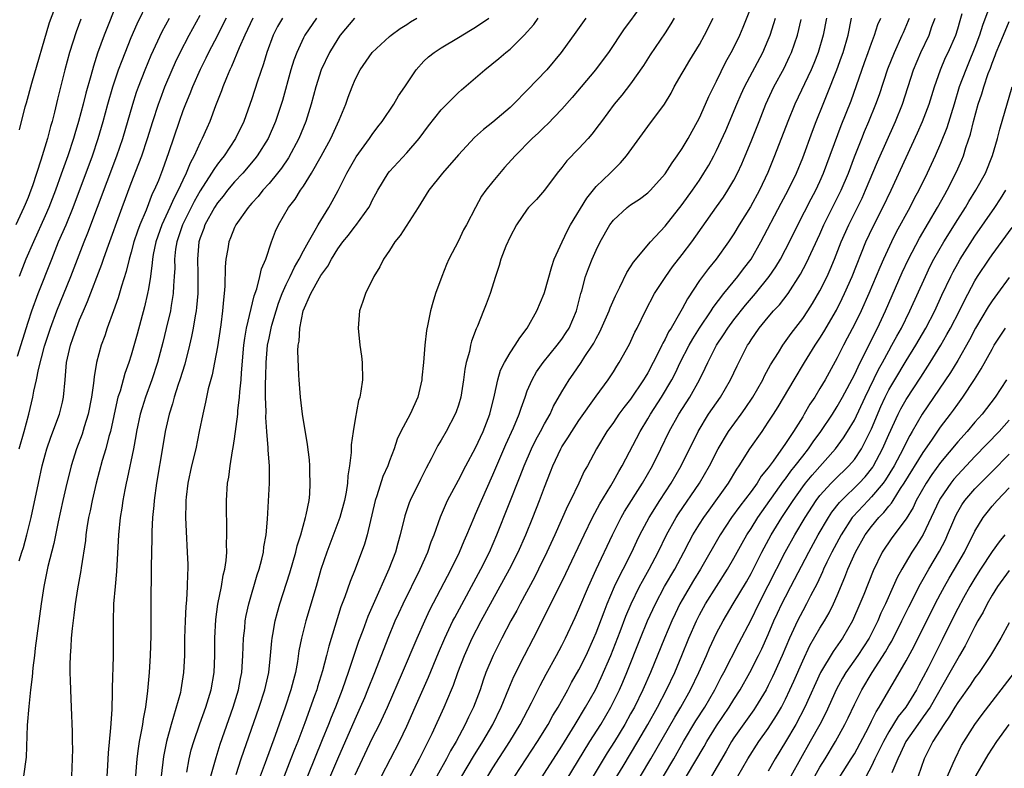
# Model space of a CAD drawing. Units: inches. Extents: x 2610000 to 2613000, y 1485000 to 1488000.
# Drawn here: x 2610564 to 2610678, y 1485608 to 1485695 of the extents above; entities that cross this region are included whole.
import ezdxf

# ---------------------------------------------------------------- set-up
doc = ezdxf.new("R2010")
doc.units = ezdxf.units.IN
doc.header["$MEASUREMENT"] = 0
doc.layers.add('LD26101485_2ft', color=234, linetype='Continuous')

msp = doc.modelspace()

# ---------------------------------------------------------------- linework, layer by layer
at = {"layer": 'LD26101485_2ft'}
for points, elevation in [([(2610563.76, 1485655.76), (2610565, 1485659.69), (2610565.44, 1485661), (2610566.18, 1485663), (2610567.75, 1485667), (2610568.56, 1485669), (2610569.42, 1485671), (2610570.24, 1485673), (2610572.48, 1485679), (2610573.15, 1485681), (2610573.74, 1485683), (2610574.28, 1485685), (2610574.85, 1485687), (2610575.53, 1485689), (2610575.92, 1485690.08), (2610577, 1485692.72), (2610577.67, 1485694.33), (2610578.97, 1485696.97)], 9838), ([(2610575.44, 1485697), (2610573.86, 1485693), (2610573.09, 1485690.91), (2610572.59, 1485689.41), (2610572.28, 1485688.28), (2610571.71, 1485686.29), (2610571.39, 1485685), (2610570.86, 1485683), (2610570.43, 1485681.57), (2610570.27, 1485681), (2610569.61, 1485679), (2610568.86, 1485676.86), (2610568.2, 1485675), (2610567.43, 1485673), (2610567, 1485672.03), (2610565.62, 1485669), (2610564.76, 1485667), (2610563.98, 1485665)], 9836), ([(2610637, 1485697.52), (2610635, 1485694.72), (2610634.27, 1485693.73), (2610632.43, 1485691), (2610631.83, 1485690.17), (2610630.94, 1485689), (2610628.21, 1485685.79), (2610627, 1485684.41), (2610625.34, 1485682.66), (2610625, 1485682.35), (2610624.32, 1485681.68), (2610623.57, 1485681), (2610621.61, 1485679), (2610620.37, 1485677.63), (2610619, 1485676.03), (2610618.18, 1485675), (2610617.7, 1485674.3), (2610616.99, 1485673), (2610615.95, 1485671), (2610615.61, 1485670.39), (2610615, 1485669.14), (2610613.87, 1485667), (2610613.6, 1485666.4), (2610613.06, 1485665), (2610612.34, 1485663), (2610612.01, 1485661.99), (2610611.75, 1485661), (2610611.45, 1485659.45), (2610611.28, 1485658.72), (2610611.09, 1485657), (2610610.94, 1485655), (2610610.76, 1485653.24), (2610610.75, 1485653), (2610610.28, 1485651), (2610609.39, 1485649), (2610608.32, 1485647), (2610607.89, 1485646.11), (2610607.52, 1485645), (2610607, 1485643.59), (2610606.8, 1485643), (2610606.23, 1485641.77), (2610605.54, 1485639.54), (2610605.34, 1485639), (2610604.4, 1485635), (2610604.09, 1485633.91), (2610603, 1485631), (2610602.41, 1485629.59), (2610601.8, 1485627.8), (2610601.35, 1485626.65), (2610599.93, 1485622.07), (2610599.67, 1485621), (2610599.21, 1485619.21), (2610598.64, 1485617.36), (2610598.54, 1485617), (2610598.3, 1485616.3), (2610597.16, 1485613.16), (2610596.33, 1485611), (2610595.94, 1485610.06), (2610595.55, 1485609), (2610594.75, 1485607)], 9862), ([(2610676.98, 1485697.02), (2610675.87, 1485694.13), (2610675.53, 1485693), (2610675, 1485691.58), (2610674.25, 1485689.75), (2610673.93, 1485689), (2610673.19, 1485687), (2610672.59, 1485685), (2610671.74, 1485682.26), (2610671, 1485680.43), (2610670.37, 1485679), (2610669.44, 1485677), (2610668.47, 1485675), (2610667.96, 1485674.04), (2610667.43, 1485673), (2610665.87, 1485670.13), (2610665.3, 1485669), (2610664.37, 1485667), (2610663.95, 1485666.05), (2610662.68, 1485663), (2610661.78, 1485661), (2610661, 1485659.41), (2610660.18, 1485657.82), (2610659.74, 1485657), (2610659, 1485655.53), (2610657.59, 1485653), (2610657, 1485651.98), (2610656.41, 1485651), (2610655.84, 1485650.16), (2610655.18, 1485649), (2610655, 1485648.71), (2610653.91, 1485647), (2610653, 1485645.62), (2610651.57, 1485643.57), (2610651, 1485642.79), (2610650.19, 1485641.81), (2610649.69, 1485641), (2610649, 1485640.04), (2610647.69, 1485638.31), (2610646.74, 1485637), (2610645.41, 1485635), (2610643.14, 1485631), (2610642.32, 1485629.68), (2610641, 1485627.45), (2610640.74, 1485627), (2610640.17, 1485625.83), (2610639.79, 1485625), (2610638.95, 1485623), (2610637.33, 1485619), (2610636.44, 1485617), (2610635.44, 1485615), (2610635, 1485614.2), (2610634.33, 1485613), (2610633.12, 1485611), (2610632.3, 1485609.7), (2610628.27, 1485603)], 9886), ([(2610564, 1485682), (2610564.68, 1485684.68), (2610564.83, 1485685.17), (2610565.45, 1485687.45), (2610567.51, 1485694.49), (2610568.1, 1485696.1)], 9832), ([(2610603, 1485607.13), (2610605, 1485611.35), (2610605.82, 1485613), (2610606.75, 1485615), (2610608.51, 1485619), (2610610.19, 1485623), (2610611.08, 1485625), (2610611.69, 1485626.31), (2610614.15, 1485631), (2610615.14, 1485633), (2610615.68, 1485634.32), (2610615.99, 1485635), (2610616.82, 1485637), (2610617, 1485637.4), (2610617.68, 1485639), (2610619, 1485641.96), (2610620.51, 1485645.49), (2610621.41, 1485647.41), (2610622.07, 1485649), (2610622.28, 1485649.72), (2610622.74, 1485651), (2610623, 1485651.72), (2610623.55, 1485653), (2610624.08, 1485653.92), (2610624.85, 1485655), (2610626.47, 1485657), (2610627, 1485657.71), (2610627.52, 1485658.48), (2610627.85, 1485659), (2610628.71, 1485661), (2610629.23, 1485663), (2610629.34, 1485663.34), (2610629.77, 1485665), (2610630.1, 1485665.9), (2610630.53, 1485667), (2610631, 1485668.06), (2610631.47, 1485669), (2610632.61, 1485671), (2610633, 1485671.53), (2610634.6, 1485673), (2610635, 1485673.3), (2610636.02, 1485673.98), (2610637, 1485674.7), (2610637.31, 1485675), (2610639, 1485676.9), (2610639.82, 1485678.18), (2610640.42, 1485679), (2610641, 1485679.85), (2610641.68, 1485681), (2610642.14, 1485681.86), (2610642.79, 1485683), (2610643, 1485683.41), (2610643.72, 1485685), (2610644.1, 1485685.9), (2610645, 1485687.68), (2610646.08, 1485689.92), (2610646.7, 1485691), (2610647, 1485691.58), (2610647.68, 1485693), (2610648.08, 1485693.92), (2610649, 1485696.27)], 9868), ([(2610571.14, 1485694.86), (2610570.6, 1485693.4), (2610569.83, 1485691), (2610569.26, 1485689), (2610568.41, 1485685.59), (2610568.06, 1485684.06), (2610567.79, 1485683), (2610567.6, 1485682.4), (2610567.26, 1485681), (2610566.5, 1485678.5), (2610565.52, 1485675.52), (2610565.34, 1485675), (2610565, 1485674.15), (2610564.65, 1485673.35), (2610564.53, 1485673), (2610563.6, 1485671)], 9834), ([(2610563.98, 1485631.98), (2610564.28, 1485633), (2610564.46, 1485633.54), (2610564.87, 1485635), (2610565.37, 1485637), (2610566.22, 1485641), (2610566.66, 1485643), (2610567, 1485644.29), (2610567.2, 1485645), (2610567.65, 1485646.35), (2610568.65, 1485649), (2610569, 1485650.41), (2610569.13, 1485651), (2610569.3, 1485653), (2610569.49, 1485655), (2610569.94, 1485657), (2610570.22, 1485657.78), (2610570.62, 1485659), (2610571, 1485659.97), (2610571.43, 1485661), (2610571.91, 1485662.09), (2610573.59, 1485666.41), (2610573.78, 1485667), (2610574.2, 1485668.2), (2610575.94, 1485673), (2610577, 1485675.84), (2610577.89, 1485678.11), (2610578.22, 1485679), (2610578.88, 1485681), (2610579.49, 1485683), (2610580.16, 1485685), (2610580.38, 1485685.62), (2610580.91, 1485687), (2610581.76, 1485689), (2610582.14, 1485689.86), (2610582.67, 1485691), (2610583.71, 1485693), (2610585, 1485695.31)], 9842), ([(2610563.98, 1485645), (2610564.54, 1485647), (2610565.08, 1485649), (2610565.56, 1485651), (2610565.67, 1485651.67), (2610565.98, 1485653), (2610566.2, 1485654.2), (2610566.92, 1485656.92), (2610567.6, 1485659), (2610568.36, 1485661), (2610569.96, 1485665), (2610571.52, 1485669), (2610571.95, 1485670.05), (2610575.32, 1485679), (2610576, 1485681), (2610577.16, 1485685), (2610577.61, 1485686.39), (2610577.83, 1485687), (2610578.61, 1485689), (2610579.32, 1485690.68), (2610580.57, 1485693.43), (2610581.42, 1485695)], 9840), ([(2610588.03, 1485695), (2610587.69, 1485694.31), (2610587, 1485692.95), (2610585.98, 1485691), (2610585.66, 1485690.34), (2610584.98, 1485689.02), (2610584.11, 1485687), (2610583.81, 1485686.19), (2610583.31, 1485685), (2610583, 1485684.22), (2610582.56, 1485683), (2610581.33, 1485679.33), (2610580.63, 1485677.37), (2610580.14, 1485676.14), (2610579.66, 1485675), (2610579.43, 1485674.57), (2610578.71, 1485672.71), (2610578, 1485671), (2610577.73, 1485670.27), (2610577.31, 1485669), (2610577, 1485667.83), (2610576.75, 1485667), (2610576.42, 1485665.58), (2610575.86, 1485663.86), (2610575.49, 1485662.51), (2610574.95, 1485661), (2610574.21, 1485659), (2610573.91, 1485658.09), (2610573.49, 1485657), (2610572.95, 1485655), (2610572.67, 1485653.33), (2610572.61, 1485652.61), (2610572.37, 1485651), (2610571.99, 1485649), (2610571.54, 1485647.54), (2610571.3, 1485646.7), (2610570.65, 1485645), (2610570.02, 1485643), (2610569.81, 1485642.19), (2610569.51, 1485641), (2610569.06, 1485639), (2610568.52, 1485636.52), (2610568, 1485634), (2610567.32, 1485631.32), (2610566.84, 1485629), (2610566.52, 1485627), (2610565.83, 1485621.83), (2610565.74, 1485621), (2610565.55, 1485619.55), (2610565.48, 1485618.52), (2610565.29, 1485617), (2610565.08, 1485615.08), (2610564.92, 1485612.92), (2610564.8, 1485609.2), (2610564.47, 1485607)], 9844), ([(2610591.13, 1485695), (2610590.18, 1485693), (2610589.54, 1485691.54), (2610588.64, 1485689.36), (2610588.46, 1485689), (2610588.04, 1485688.04), (2610587.62, 1485687), (2610587.47, 1485686.53), (2610586.79, 1485684.79), (2610586.13, 1485683), (2610585.77, 1485682.23), (2610585.24, 1485681), (2610585, 1485680.56), (2610584.31, 1485679), (2610583.84, 1485678.16), (2610583.39, 1485677), (2610583, 1485676.19), (2610582.46, 1485675), (2610581.94, 1485674.06), (2610581.48, 1485673), (2610580.54, 1485671), (2610579.84, 1485669), (2610579.54, 1485667.54), (2610579.46, 1485667), (2610579.44, 1485666.56), (2610579.22, 1485665), (2610579, 1485663.55), (2610578.9, 1485663), (2610578.54, 1485661.46), (2610577.69, 1485658.31), (2610577, 1485655.86), (2610576.72, 1485655), (2610576.26, 1485653.74), (2610575.69, 1485651.69), (2610575.45, 1485651), (2610575.35, 1485650.65), (2610574.58, 1485647), (2610574.4, 1485646.4), (2610574.05, 1485645), (2610573.63, 1485643.63), (2610572.91, 1485641), (2610572.45, 1485639), (2610572.21, 1485637.79), (2610572.04, 1485637), (2610571.83, 1485635.83), (2610571.71, 1485635), (2610571.66, 1485634.34), (2610571.17, 1485631.17), (2610571.13, 1485630.87), (2610570.75, 1485628.75), (2610570.47, 1485627), (2610570.32, 1485625.68), (2610570.12, 1485624.12), (2610570.03, 1485623), (2610569.99, 1485622.01), (2610569.9, 1485621), (2610569.86, 1485619.86), (2610569.86, 1485619), (2610569.91, 1485618.09), (2610569.97, 1485615.97), (2610570.03, 1485615), (2610570.12, 1485612.12), (2610570.13, 1485611), (2610570.15, 1485610.15), (2610570.14, 1485609), (2610570.07, 1485607)], 9846), ([(2610594.56, 1485695), (2610594, 1485694), (2610593.47, 1485693), (2610592.74, 1485691), (2610592.34, 1485689.66), (2610591.67, 1485687.67), (2610591, 1485685.6), (2610590.07, 1485683), (2610589.11, 1485681), (2610587.77, 1485679), (2610587.42, 1485678.58), (2610587, 1485678.03), (2610586.57, 1485677.43), (2610586.33, 1485677), (2610585, 1485674.95), (2610584.3, 1485673.7), (2610582.94, 1485671), (2610582.27, 1485669), (2610582.15, 1485668.15), (2610582.02, 1485667), (2610582.04, 1485665.96), (2610581.99, 1485665), (2610581.89, 1485663.89), (2610581.87, 1485663), (2610581.62, 1485661.62), (2610581.54, 1485661), (2610581.06, 1485658.94), (2610580.68, 1485657.32), (2610580.05, 1485655), (2610579.38, 1485653), (2610578.64, 1485651), (2610578.25, 1485649.75), (2610578.03, 1485649), (2610577.61, 1485647), (2610577.52, 1485646.48), (2610577.24, 1485645), (2610576.51, 1485641.49), (2610576.39, 1485641), (2610576.23, 1485640.23), (2610576.01, 1485639), (2610575.9, 1485638.1), (2610575.71, 1485637), (2610575.51, 1485635), (2610575.27, 1485630.73), (2610575.11, 1485629), (2610574.95, 1485627), (2610574.91, 1485624.91), (2610574.91, 1485623), (2610574.88, 1485620.88), (2610574.76, 1485617.24), (2610574.77, 1485616.77), (2610574.72, 1485614.72), (2610574.6, 1485612.6), (2610574.3, 1485609.7), (2610574.24, 1485608.24), (2610574.03, 1485605)], 9848), ([(2610598.53, 1485695), (2610597.17, 1485693), (2610597, 1485692.69), (2610596.21, 1485691), (2610595.88, 1485690.12), (2610595.54, 1485689), (2610594.56, 1485685.44), (2610593.77, 1485683), (2610592.88, 1485681), (2610591.62, 1485679), (2610591.35, 1485678.65), (2610589.95, 1485677), (2610589, 1485675.97), (2610588.18, 1485675), (2610587.67, 1485674.33), (2610587, 1485673.53), (2610586.66, 1485673), (2610585.56, 1485671), (2610585.42, 1485670.58), (2610585, 1485669.46), (2610584.85, 1485669), (2610584.67, 1485667), (2610584.71, 1485665.29), (2610584.72, 1485663), (2610584.59, 1485661.41), (2610584.54, 1485661), (2610584.42, 1485660.42), (2610584.19, 1485659), (2610583.99, 1485658.01), (2610583.76, 1485657), (2610583.2, 1485654.8), (2610582.64, 1485653), (2610582.44, 1485652.44), (2610581.97, 1485651), (2610581.78, 1485650.22), (2610581.38, 1485649), (2610580.95, 1485647), (2610580.67, 1485645.33), (2610579.91, 1485641), (2610579.64, 1485639), (2610579.61, 1485638.39), (2610579.47, 1485637), (2610579.37, 1485635.37), (2610579.37, 1485634.63), (2610579.29, 1485631.29), (2610579.26, 1485626.74), (2610579.28, 1485625), (2610579.26, 1485623.26), (2610579.18, 1485621), (2610579.06, 1485619), (2610578.88, 1485616.88), (2610578.63, 1485615), (2610578.36, 1485613.64), (2610578.29, 1485613), (2610578.16, 1485612.16), (2610577.92, 1485611), (2610577.79, 1485610.21), (2610577.64, 1485609), (2610577.43, 1485606.57)], 9850), ([(2610602.91, 1485695), (2610601.28, 1485693), (2610601, 1485692.6), (2610600.02, 1485691), (2610599.06, 1485689), (2610598.43, 1485687), (2610597.9, 1485685), (2610597.27, 1485683), (2610596.46, 1485681), (2610595.25, 1485678.75), (2610594.44, 1485677.56), (2610594, 1485677), (2610593, 1485675.79), (2610592.29, 1485675), (2610591.72, 1485674.28), (2610591, 1485673.5), (2610590.77, 1485673.23), (2610590.56, 1485673), (2610589.14, 1485671), (2610589, 1485670.69), (2610588.54, 1485669.46), (2610588.33, 1485669), (2610588.21, 1485668.21), (2610587.98, 1485667), (2610587.89, 1485666.11), (2610587.87, 1485663.87), (2610587.79, 1485663), (2610587.7, 1485662.3), (2610587.6, 1485661), (2610587.39, 1485659.39), (2610587, 1485656.83), (2610586.68, 1485655), (2610586.41, 1485653.59), (2610585.93, 1485651.93), (2610585.73, 1485651), (2610585.61, 1485650.39), (2610585.29, 1485649), (2610584.9, 1485647), (2610584.49, 1485645), (2610584.01, 1485643), (2610583.58, 1485641), (2610583.38, 1485639.38), (2610583.35, 1485639), (2610583.35, 1485638.65), (2610583.31, 1485637), (2610583.38, 1485635.38), (2610583.5, 1485633), (2610583.55, 1485631.55), (2610583.55, 1485631), (2610583.51, 1485630.49), (2610583.5, 1485629), (2610583.42, 1485627.42), (2610583.34, 1485626.67), (2610583.25, 1485625), (2610583.18, 1485623), (2610583.16, 1485621), (2610583.08, 1485619), (2610582.76, 1485617), (2610582.7, 1485616.7), (2610581.92, 1485613.92), (2610581.62, 1485613), (2610581.08, 1485611), (2610580.73, 1485609.27), (2610580.45, 1485607)], 9852), ([(2610583.44, 1485607.44), (2610583.72, 1485609), (2610583.97, 1485610.03), (2610584.26, 1485611), (2610584.96, 1485613.04), (2610585.67, 1485615), (2610586.29, 1485617), (2610586.64, 1485619), (2610586.72, 1485621), (2610586.72, 1485623), (2610586.82, 1485625.18), (2610587.06, 1485626.94), (2610587.48, 1485629), (2610587.69, 1485630.31), (2610587.86, 1485631), (2610588.01, 1485632.01), (2610588.08, 1485633), (2610588.07, 1485633.93), (2610588.11, 1485635), (2610588.1, 1485636.1), (2610588.04, 1485637.96), (2610588.05, 1485639), (2610588.18, 1485641), (2610588.32, 1485641.68), (2610588.47, 1485643), (2610588.76, 1485644.76), (2610588.85, 1485645.15), (2610589, 1485646.13), (2610589.36, 1485649), (2610589.38, 1485649.38), (2610589.56, 1485651), (2610589.6, 1485651.6), (2610589.75, 1485653), (2610589.8, 1485653.8), (2610590.09, 1485657), (2610590.18, 1485657.82), (2610590.39, 1485659), (2610591.26, 1485662.74), (2610591.57, 1485663.57), (2610591.94, 1485665), (2610592.12, 1485665.88), (2610592.63, 1485667), (2610593.3, 1485669), (2610593.76, 1485670.24), (2610594.11, 1485671), (2610595.28, 1485673), (2610596.02, 1485673.98), (2610596.65, 1485675), (2610597, 1485675.49), (2610597.95, 1485677), (2610599.05, 1485678.95), (2610600.16, 1485681), (2610601.15, 1485683.15), (2610601.92, 1485685), (2610602.19, 1485685.81), (2610602.65, 1485687), (2610603, 1485687.85), (2610603.6, 1485689), (2610605, 1485691), (2610607, 1485692.85), (2610607.18, 1485693), (2610608.23, 1485693.77), (2610609, 1485694.26), (2610609.44, 1485694.56), (2610610.17, 1485695)], 9854), ([(2610586.25, 1485607), (2610586.84, 1485609.16), (2610587.32, 1485610.68), (2610588.84, 1485615), (2610589.44, 1485617), (2610589.69, 1485618.31), (2610589.83, 1485619), (2610589.97, 1485621), (2610590.01, 1485622.01), (2610590.03, 1485623), (2610590.17, 1485624.17), (2610590.24, 1485625), (2610590.35, 1485625.65), (2610590.67, 1485627), (2610591.64, 1485630.36), (2610591.86, 1485631), (2610592.17, 1485632.17), (2610592.35, 1485633), (2610592.4, 1485633.59), (2610592.67, 1485635), (2610592.83, 1485636.83), (2610593.07, 1485641), (2610593.04, 1485642.96), (2610592.88, 1485644.88), (2610592.89, 1485645.11), (2610592.74, 1485647), (2610592.64, 1485648.64), (2610592.67, 1485649.33), (2610592.6, 1485651), (2610592.58, 1485652.58), (2610592.62, 1485653.38), (2610592.66, 1485655), (2610592.84, 1485657), (2610593, 1485657.84), (2610593.21, 1485658.79), (2610593.25, 1485659), (2610593.33, 1485659.33), (2610593.81, 1485661), (2610594.1, 1485661.9), (2610594.52, 1485663), (2610595, 1485664.06), (2610595.46, 1485665), (2610595.94, 1485666.06), (2610596.5, 1485667), (2610597, 1485667.97), (2610597.57, 1485669), (2610598.37, 1485670.37), (2610598.7, 1485671), (2610599.93, 1485673), (2610600.32, 1485673.68), (2610601.03, 1485674.97), (2610602.04, 1485677), (2610603.12, 1485678.88), (2610604.68, 1485681), (2610605, 1485681.49), (2610605.64, 1485682.36), (2610606.15, 1485683), (2610607.48, 1485685), (2610608.05, 1485685.95), (2610608.77, 1485687), (2610610.09, 1485689), (2610611, 1485689.98), (2610611.52, 1485690.48), (2610612.17, 1485691), (2610613, 1485691.55), (2610615, 1485692.72), (2610616.42, 1485693.58), (2610617, 1485693.94), (2610618.52, 1485695)], 9856), ([(2610589.18, 1485607.18), (2610589.78, 1485609), (2610591.86, 1485615), (2610592.5, 1485617), (2610592.96, 1485619), (2610593.18, 1485621), (2610593.31, 1485622.69), (2610593.35, 1485623), (2610593.44, 1485623.44), (2610593.71, 1485625), (2610593.98, 1485626.02), (2610594.26, 1485627), (2610595.42, 1485630.58), (2610596.1, 1485633), (2610596.27, 1485633.73), (2610596.68, 1485635), (2610597.24, 1485637), (2610597.33, 1485637.33), (2610597.65, 1485639), (2610597.72, 1485639.72), (2610597.79, 1485641), (2610597.73, 1485642.27), (2610597.73, 1485643), (2610597.69, 1485643.69), (2610597.48, 1485645.48), (2610596.9, 1485649), (2610596.65, 1485651), (2610596.49, 1485653), (2610596.48, 1485653.52), (2610596.35, 1485656.35), (2610596.4, 1485657), (2610596.51, 1485657.49), (2610596.56, 1485659), (2610596.96, 1485661), (2610597.87, 1485663), (2610598.85, 1485664.85), (2610599, 1485665.11), (2610599.82, 1485666.18), (2610600.24, 1485667), (2610601, 1485668.2), (2610601.58, 1485669), (2610602.22, 1485669.78), (2610603, 1485670.85), (2610603.07, 1485670.93), (2610604.58, 1485673), (2610604.73, 1485673.27), (2610605, 1485673.83), (2610605.42, 1485674.58), (2610605.64, 1485675), (2610606.84, 1485677), (2610607, 1485677.19), (2610609, 1485679.36), (2610610.43, 1485681), (2610611.53, 1485682.47), (2610613, 1485684.34), (2610615, 1485686.35), (2610615.34, 1485686.66), (2610617, 1485688.06), (2610618.07, 1485689), (2610619.71, 1485690.29), (2610620.52, 1485691), (2610621, 1485691.39), (2610622.63, 1485693), (2610623.75, 1485694.25), (2610624.28, 1485695)], 9858), ([(2610629.8, 1485695), (2610628.64, 1485693.36), (2610626.93, 1485691), (2610625.26, 1485689), (2610623, 1485686.62), (2610621.4, 1485685), (2610621, 1485684.62), (2610619, 1485682.9), (2610617.93, 1485682.07), (2610616.87, 1485681.13), (2610615, 1485679.1), (2610613.15, 1485677), (2610611.58, 1485675), (2610610.34, 1485673), (2610608.25, 1485669.75), (2610607.63, 1485669), (2610607, 1485668.02), (2610606.3, 1485667), (2610605.87, 1485666.13), (2610605.19, 1485665), (2610604.19, 1485663), (2610603.9, 1485662.1), (2610603.51, 1485661), (2610603.36, 1485659), (2610603.56, 1485657), (2610603.73, 1485655.73), (2610603.8, 1485655), (2610603.85, 1485653), (2610603.68, 1485651.68), (2610603.56, 1485651), (2610603.41, 1485650.59), (2610603, 1485648.44), (2610602.77, 1485647), (2610602.55, 1485645.45), (2610602.54, 1485644.54), (2610602.36, 1485643), (2610602.15, 1485641.85), (2610602.11, 1485641), (2610601.95, 1485639.95), (2610601.76, 1485639), (2610601.24, 1485637), (2610599.7, 1485633), (2610599.03, 1485630.97), (2610598.47, 1485629), (2610597.27, 1485625), (2610596.77, 1485623), (2610596.48, 1485621.52), (2610596.31, 1485620.31), (2610596.06, 1485619), (2610595.83, 1485618.17), (2610595.53, 1485617), (2610594.87, 1485615), (2610593.7, 1485611.7), (2610592.55, 1485608.55), (2610591.96, 1485607)], 9860), ([(2610640.06, 1485695), (2610639.68, 1485694.32), (2610639, 1485693.28), (2610637.29, 1485690.71), (2610636.5, 1485689.5), (2610635, 1485687.36), (2610633.97, 1485686.03), (2610633.11, 1485685), (2610631.61, 1485683), (2610631.36, 1485682.64), (2610630.5, 1485681.5), (2610630.07, 1485681), (2610629, 1485679.84), (2610627.6, 1485678.4), (2610627, 1485677.63), (2610626.48, 1485677), (2610625, 1485675.02), (2610624.06, 1485673.94), (2610623.14, 1485673), (2610623, 1485672.82), (2610621.75, 1485671), (2610621, 1485669.6), (2610620.51, 1485668.51), (2610619.94, 1485667), (2610619.74, 1485666.26), (2610619.32, 1485665), (2610618.7, 1485663), (2610618.21, 1485661.79), (2610617.93, 1485661), (2610617.21, 1485659.21), (2610617.08, 1485658.92), (2610616.52, 1485657.48), (2610616.41, 1485657), (2610616.27, 1485656.27), (2610615.91, 1485655), (2610615.76, 1485654.24), (2610615.61, 1485653), (2610615.27, 1485651), (2610615, 1485650.05), (2610614.74, 1485649.26), (2610614.64, 1485649), (2610613.59, 1485647), (2610613, 1485646), (2610612.62, 1485645.38), (2610611.84, 1485643.84), (2610611.25, 1485642.75), (2610610.58, 1485641.42), (2610609.4, 1485639), (2610609.28, 1485638.72), (2610608.78, 1485637.22), (2610608.25, 1485635), (2610607.96, 1485634.04), (2610607.69, 1485633), (2610606.93, 1485631), (2610605.08, 1485626.92), (2610604.48, 1485625.52), (2610603.9, 1485623.9), (2610603.4, 1485622.6), (2610602.89, 1485621.11), (2610602.2, 1485619), (2610601.87, 1485618.13), (2610601.5, 1485617), (2610600.72, 1485615), (2610600.22, 1485613.78), (2610599.92, 1485613), (2610599.19, 1485611.19), (2610597.46, 1485607)], 9864), ([(2610599.3, 1485605), (2610601, 1485609), (2610603, 1485613.61), (2610603.64, 1485615), (2610604.11, 1485616.11), (2610604.49, 1485617), (2610605.29, 1485619), (2610606.85, 1485623), (2610607.67, 1485625), (2610608.08, 1485625.92), (2610608.59, 1485627), (2610610.55, 1485631), (2610611.43, 1485633), (2610611.83, 1485634.17), (2610612.17, 1485635), (2610612.9, 1485637.1), (2610613.73, 1485639), (2610615, 1485641.36), (2610615.85, 1485643), (2610617, 1485645.1), (2610617.87, 1485647), (2610618.64, 1485649), (2610619.2, 1485651.2), (2610619.58, 1485653), (2610619.9, 1485654.1), (2610620.34, 1485655), (2610621, 1485656.11), (2610621.6, 1485657), (2610622.12, 1485657.88), (2610622.98, 1485659), (2610624.11, 1485661), (2610624.95, 1485663), (2610625, 1485663.15), (2610625.84, 1485666.16), (2610626.14, 1485667), (2610627.05, 1485669), (2610627.67, 1485670.33), (2610628.03, 1485671), (2610629.9, 1485674.1), (2610631, 1485675.43), (2610632.62, 1485677), (2610633, 1485677.39), (2610633.83, 1485678.17), (2610634.53, 1485679), (2610637, 1485682.4), (2610638.93, 1485685), (2610639.71, 1485686.29), (2610640.07, 1485687), (2610641, 1485688.59), (2610641.22, 1485689), (2610641.9, 1485690.1), (2610643, 1485691.94), (2610643.58, 1485693), (2610644.6, 1485695)], 9866), ([(2610606.08, 1485607), (2610608.16, 1485611), (2610609, 1485612.8), (2610609.97, 1485615), (2610611.53, 1485618.47), (2610612.69, 1485621.31), (2610613.41, 1485623), (2610614.37, 1485625), (2610614.58, 1485625.42), (2610617.6, 1485631), (2610618.6, 1485633), (2610619.47, 1485635), (2610622.19, 1485641.81), (2610622.62, 1485643), (2610623.48, 1485645), (2610623.99, 1485646.01), (2610624.54, 1485647), (2610625, 1485647.88), (2610625.64, 1485649), (2610626.05, 1485649.95), (2610627, 1485651.61), (2610627.86, 1485653), (2610628.34, 1485653.66), (2610629.26, 1485655), (2610629.7, 1485655.7), (2610630.56, 1485657), (2610630.73, 1485657.27), (2610631, 1485657.81), (2610631.43, 1485658.57), (2610632.51, 1485661), (2610632.63, 1485661.37), (2610633.25, 1485662.75), (2610633.77, 1485663.77), (2610634.55, 1485665.45), (2610635, 1485666.13), (2610635.33, 1485666.67), (2610637.3, 1485669), (2610639, 1485670.83), (2610641, 1485673.34), (2610642.2, 1485675), (2610643, 1485676.17), (2610643.53, 1485677), (2610644.08, 1485677.92), (2610644.67, 1485679), (2610645, 1485679.63), (2610646.07, 1485681.93), (2610647.35, 1485685), (2610647.86, 1485686.14), (2610648.25, 1485687), (2610650.38, 1485691), (2610651, 1485692.47), (2610651.21, 1485693), (2610651.64, 1485694.36), (2610651.82, 1485695)], 9870), ([(2610609.26, 1485606.74), (2610610.48, 1485609), (2610611.32, 1485610.68), (2610611.49, 1485611), (2610611.94, 1485611.94), (2610613.34, 1485615), (2610614.2, 1485617), (2610614.44, 1485617.56), (2610614.94, 1485619), (2610615.69, 1485621), (2610616.59, 1485623), (2610617.65, 1485625), (2610620.95, 1485631), (2610621.95, 1485633), (2610622.82, 1485635), (2610623.63, 1485637), (2610624.42, 1485639), (2610625, 1485640.54), (2610625.69, 1485642.31), (2610625.95, 1485643), (2610626.88, 1485645), (2610627, 1485645.2), (2610627.72, 1485646.28), (2610628.16, 1485647), (2610629, 1485648.29), (2610631, 1485651.09), (2610632.4, 1485653), (2610633, 1485653.92), (2610633.41, 1485654.59), (2610633.69, 1485655), (2610634.87, 1485657.13), (2610635.49, 1485658.51), (2610635.75, 1485659), (2610636.72, 1485661), (2610637.79, 1485663), (2610639.11, 1485665), (2610639.89, 1485666.11), (2610641, 1485667.54), (2610642.1, 1485669), (2610645, 1485673.08), (2610645.79, 1485674.21), (2610646.31, 1485675), (2610647, 1485676.18), (2610647.43, 1485677), (2610647.93, 1485678.07), (2610648.32, 1485679), (2610649, 1485680.65), (2610649.92, 1485683), (2610650.72, 1485685), (2610651.66, 1485687), (2610652.83, 1485689.17), (2610653.48, 1485690.52), (2610653.7, 1485691), (2610654.38, 1485693), (2610654.82, 1485694.82)], 9872), ([(2610657.78, 1485695), (2610657.38, 1485693), (2610656.81, 1485691), (2610656.29, 1485689.71), (2610655.98, 1485689), (2610654.09, 1485685), (2610653.27, 1485683), (2610651.73, 1485679), (2610650.95, 1485677.05), (2610649.98, 1485675), (2610648.92, 1485673.08), (2610647.62, 1485671), (2610647, 1485669.95), (2610646.38, 1485669), (2610644.96, 1485667), (2610644.07, 1485665.93), (2610643.35, 1485665), (2610643, 1485664.51), (2610641.6, 1485662.4), (2610641, 1485661.25), (2610640.69, 1485660.69), (2610639.7, 1485659), (2610639.42, 1485658.58), (2610639, 1485657.7), (2610638.74, 1485657.26), (2610638.63, 1485657), (2610638.28, 1485656.28), (2610637.63, 1485655), (2610637, 1485653.81), (2610636.69, 1485653.31), (2610636.51, 1485653), (2610635, 1485650.76), (2610634.22, 1485649.78), (2610633.65, 1485649), (2610633, 1485648.05), (2610632.23, 1485647), (2610631.03, 1485645), (2610629.98, 1485643), (2610629.62, 1485642.38), (2610629, 1485641), (2610628.04, 1485639), (2610627.68, 1485638.32), (2610626.21, 1485635), (2610625.29, 1485633), (2610624.3, 1485631), (2610623.86, 1485630.14), (2610622.16, 1485627), (2610621.77, 1485626.23), (2610621.09, 1485625), (2610620.04, 1485623), (2610619.02, 1485621), (2610618.19, 1485619), (2610617.88, 1485618.12), (2610617.51, 1485617), (2610616.75, 1485615), (2610616.17, 1485613.83), (2610615.8, 1485613), (2610614.73, 1485611), (2610614.08, 1485609.92), (2610613.6, 1485609), (2610612.48, 1485607)], 9874), ([(2610615.41, 1485607), (2610616.75, 1485609.25), (2610617.84, 1485611), (2610618.98, 1485613), (2610619.97, 1485615), (2610620.84, 1485617.16), (2610621.44, 1485618.56), (2610622.67, 1485621), (2610623.71, 1485623), (2610625.49, 1485626.51), (2610627.47, 1485630.53), (2610629.61, 1485635), (2610630.58, 1485637), (2610631.42, 1485638.58), (2610632.7, 1485640.7), (2610633, 1485641.22), (2610633.63, 1485642.37), (2610634.01, 1485643), (2610636.1, 1485647), (2610637, 1485648.45), (2610637.31, 1485649), (2610638.61, 1485651), (2610639.81, 1485653), (2610640.21, 1485653.79), (2610640.78, 1485655), (2610641.79, 1485657), (2610642.23, 1485657.77), (2610643.02, 1485659), (2610644.37, 1485661), (2610644.6, 1485661.4), (2610645.82, 1485663), (2610647.48, 1485665), (2610648.13, 1485665.87), (2610649.01, 1485667), (2610650.15, 1485669), (2610652.5, 1485673.5), (2610653.32, 1485675), (2610654.28, 1485677), (2610655, 1485678.78), (2610656.13, 1485681.87), (2610656.57, 1485683), (2610657.37, 1485685), (2610657.85, 1485686.15), (2610658.98, 1485689), (2610659.52, 1485690.48), (2610659.7, 1485691), (2610660.27, 1485693), (2610660.67, 1485695)], 9876), ([(2610618.41, 1485607), (2610619, 1485607.95), (2610620.96, 1485611), (2610622.18, 1485613), (2610623.49, 1485615.49), (2610624.48, 1485617.52), (2610625.18, 1485618.82), (2610626.4, 1485621), (2610627, 1485622.14), (2610627.44, 1485623), (2610628.58, 1485625.42), (2610629, 1485626.36), (2610630.1, 1485629), (2610631.01, 1485630.99), (2610632.92, 1485635), (2610633.92, 1485637), (2610634.31, 1485637.69), (2610636.39, 1485641), (2610637.53, 1485643), (2610638.52, 1485645), (2610639.49, 1485647), (2610640.6, 1485649), (2610641.9, 1485651), (2610643.02, 1485653), (2610643.67, 1485654.33), (2610643.96, 1485655), (2610644.97, 1485657), (2610645.8, 1485658.2), (2610646.29, 1485659), (2610647, 1485659.96), (2610648.34, 1485661.66), (2610649.5, 1485663), (2610651.12, 1485665), (2610651.89, 1485666.11), (2610652.41, 1485667), (2610653, 1485668.11), (2610653.45, 1485669), (2610654.43, 1485671), (2610655.99, 1485674.01), (2610656.53, 1485675), (2610657, 1485676.02), (2610657.43, 1485677), (2610659.48, 1485682.52), (2610660.61, 1485685.39), (2610662.18, 1485689.82), (2610662.62, 1485691), (2610663, 1485692.08), (2610663.35, 1485693), (2610663.74, 1485694.26), (2610664.06, 1485695)], 9878), ([(2610621.55, 1485607), (2610624.18, 1485611), (2610625.43, 1485613), (2610625.98, 1485614.02), (2610626.58, 1485615), (2610627.7, 1485617), (2610628.15, 1485617.85), (2610629, 1485619.32), (2610629.83, 1485621), (2610630.74, 1485623), (2610631, 1485623.61), (2610631.92, 1485626.08), (2610632.29, 1485627), (2610633.15, 1485629), (2610633.74, 1485630.26), (2610634.14, 1485631), (2610635.16, 1485633), (2610635.74, 1485634.26), (2610636.09, 1485635), (2610637.15, 1485637), (2610638.4, 1485639), (2610639.71, 1485641), (2610640.89, 1485643), (2610642.84, 1485647), (2610644.07, 1485649), (2610645.44, 1485651), (2610646.61, 1485653), (2610647.38, 1485654.62), (2610648.6, 1485657), (2610648.77, 1485657.24), (2610649, 1485657.62), (2610649.94, 1485659), (2610651, 1485660.28), (2610651.62, 1485661), (2610652.29, 1485661.71), (2610653.29, 1485663), (2610654.75, 1485665.25), (2610655.44, 1485666.56), (2610657, 1485669.91), (2610657.47, 1485671), (2610659.47, 1485675), (2610660.3, 1485677), (2610661, 1485678.87), (2610661.85, 1485681), (2610662.18, 1485681.82), (2610662.69, 1485683), (2610663.5, 1485685), (2610663.9, 1485686.1), (2610664.89, 1485689.11), (2610665.65, 1485691), (2610666.56, 1485693), (2610666.69, 1485693.31), (2610667.29, 1485694.71), (2610667.4, 1485695)], 9880), ([(2610623, 1485604.21), (2610627, 1485610.47), (2610628.57, 1485613), (2610629.78, 1485615), (2610630.91, 1485617), (2610631.58, 1485618.42), (2610632.69, 1485621), (2610633.79, 1485623.79), (2610634.46, 1485625.54), (2610635.07, 1485627), (2610636.04, 1485629), (2610636.37, 1485629.63), (2610637.15, 1485631), (2610638.19, 1485633), (2610639.17, 1485635), (2610640.3, 1485637), (2610640.57, 1485637.43), (2610643.01, 1485641), (2610644.18, 1485643), (2610645.18, 1485645), (2610646.39, 1485647), (2610647.86, 1485649), (2610648.33, 1485649.67), (2610649.2, 1485651), (2610650.35, 1485653), (2610650.56, 1485653.44), (2610651.27, 1485654.73), (2610652.18, 1485656.18), (2610652.67, 1485657), (2610653.64, 1485658.36), (2610655, 1485660.1), (2610655.6, 1485661), (2610656.14, 1485661.86), (2610657, 1485663.34), (2610657.82, 1485665), (2610658.19, 1485665.81), (2610658.7, 1485667), (2610659.48, 1485669), (2610660.34, 1485671), (2610661.9, 1485674.1), (2610662.31, 1485675), (2610663.69, 1485678.31), (2610665.78, 1485683), (2610666.59, 1485685), (2610667.88, 1485689), (2610668.72, 1485691), (2610669.67, 1485693), (2610670.01, 1485694.01), (2610670.38, 1485695)], 9882), ([(2610627.52, 1485606.48), (2610630.27, 1485611), (2610631.54, 1485613), (2610632.72, 1485615), (2610633.72, 1485617), (2610634.11, 1485617.89), (2610634.58, 1485619), (2610636.17, 1485623), (2610636.98, 1485625), (2610637.88, 1485627), (2610638.95, 1485629), (2610640.13, 1485631), (2610641.2, 1485633), (2610641.81, 1485634.19), (2610642.25, 1485635), (2610643, 1485636.22), (2610643.5, 1485637), (2610644.12, 1485637.88), (2610646.37, 1485641), (2610647.36, 1485642.64), (2610647.62, 1485643), (2610648.87, 1485645), (2610650.27, 1485647), (2610651, 1485648.08), (2610651.59, 1485649), (2610652.13, 1485649.87), (2610654, 1485653), (2610655.21, 1485655), (2610656.46, 1485657), (2610657, 1485657.82), (2610657.45, 1485658.55), (2610658.91, 1485661.09), (2610659.58, 1485662.42), (2610659.85, 1485663), (2610660.74, 1485665), (2610662.34, 1485669), (2610663.19, 1485670.81), (2610664.32, 1485673), (2610665.27, 1485675), (2610667, 1485678.8), (2610668.33, 1485681.67), (2610668.92, 1485683), (2610669.67, 1485685), (2610670.29, 1485687), (2610670.99, 1485689), (2610671.6, 1485690.4), (2610671.89, 1485691), (2610672.77, 1485693), (2610673, 1485693.73), (2610673.28, 1485694.72), (2610673.53, 1485695.53)], 9884), ([(2610632.22, 1485605), (2610634.14, 1485608.14), (2610635.86, 1485611), (2610637, 1485613), (2610638.11, 1485615), (2610639.18, 1485617), (2610640.13, 1485619), (2610640.96, 1485621), (2610641.77, 1485623), (2610642.64, 1485625), (2610643, 1485625.7), (2610643.72, 1485627), (2610646.27, 1485631), (2610647, 1485632.28), (2610647.95, 1485634.05), (2610648.51, 1485635), (2610649, 1485635.73), (2610649.8, 1485637), (2610652.76, 1485641.24), (2610653, 1485641.52), (2610653.62, 1485642.38), (2610654.14, 1485643), (2610655, 1485644.14), (2610655.68, 1485645), (2610656.21, 1485645.79), (2610657.11, 1485647), (2610658.45, 1485649), (2610659, 1485649.88), (2610659.63, 1485651), (2610661, 1485653.57), (2610661.68, 1485655), (2610662.38, 1485656.38), (2610663.44, 1485658.56), (2610663.67, 1485659), (2610664.62, 1485661), (2610666.56, 1485665.44), (2610667.28, 1485667), (2610668.55, 1485669.45), (2610670.66, 1485673), (2610671.49, 1485674.51), (2610671.79, 1485675), (2610672.87, 1485677.13), (2610673.47, 1485678.53), (2610673.66, 1485679), (2610673.95, 1485679.95), (2610674.49, 1485681.51), (2610674.85, 1485683), (2610675.39, 1485685), (2610675.79, 1485686.21), (2610676.03, 1485687), (2610676.56, 1485688.56), (2610676.81, 1485689.19), (2610677, 1485689.76), (2610677.36, 1485690.64), (2610677.48, 1485691), (2610678.31, 1485693), (2610679, 1485694.6)], 9888), ([(2610636.17, 1485607), (2610637.37, 1485609), (2610640.14, 1485613.85), (2610640.84, 1485615), (2610641.96, 1485617), (2610642.94, 1485619), (2610643.82, 1485621), (2610644.17, 1485621.83), (2610645, 1485623.59), (2610645.75, 1485625), (2610646.92, 1485627), (2610648.45, 1485629.55), (2610649, 1485630.53), (2610650.24, 1485633), (2610651.35, 1485635), (2610652.57, 1485637), (2610653.87, 1485639), (2610655, 1485640.57), (2610655.33, 1485641), (2610656.08, 1485641.92), (2610658.8, 1485645), (2610659.73, 1485646.27), (2610660.2, 1485647), (2610661, 1485648.33), (2610662.25, 1485651), (2610663.81, 1485654.19), (2610664.26, 1485655), (2610665, 1485656.37), (2610665.37, 1485657), (2610665.93, 1485658.07), (2610666.46, 1485659), (2610667.46, 1485661), (2610669.25, 1485665), (2610669.82, 1485666.18), (2610670.24, 1485667), (2610671.38, 1485669), (2610673, 1485671.61), (2610673.9, 1485673), (2610674.31, 1485673.69), (2610675.12, 1485675), (2610676.22, 1485677), (2610677.04, 1485679.04), (2610677.62, 1485681), (2610677.9, 1485682.1), (2610679.32, 1485687)], 9890), ([(2610638.83, 1485607), (2610640.01, 1485609), (2610641.15, 1485611), (2610642.6, 1485613.4), (2610643.61, 1485615), (2610644.77, 1485617), (2610645.53, 1485618.47), (2610645.83, 1485619), (2610647.58, 1485622.42), (2610649, 1485625.13), (2610649.9, 1485627), (2610651, 1485629.12), (2610652.97, 1485633), (2610654.09, 1485635), (2610655.27, 1485637), (2610656.58, 1485639), (2610657, 1485639.55), (2610658.31, 1485641), (2610658.65, 1485641.35), (2610660.36, 1485643), (2610661, 1485643.75), (2610661.82, 1485645), (2610662.85, 1485647), (2610663, 1485647.32), (2610664.09, 1485649.91), (2610664.59, 1485651), (2610665, 1485651.82), (2610665.69, 1485653), (2610667, 1485655.2), (2610668.13, 1485657), (2610669.3, 1485659), (2610670.33, 1485661), (2610671.17, 1485662.83), (2610672.2, 1485665), (2610672.47, 1485665.53), (2610673, 1485666.49), (2610673.29, 1485667), (2610675, 1485669.67), (2610677.31, 1485673), (2610677.98, 1485674.02), (2610678.6, 1485675)], 9892), ([(2610641.51, 1485607), (2610643.56, 1485610.44), (2610643.87, 1485611), (2610645, 1485612.82), (2610646.45, 1485615), (2610647, 1485615.89), (2610647.72, 1485617), (2610648.86, 1485619), (2610649.87, 1485621), (2610650.24, 1485621.76), (2610651, 1485623.44), (2610651.66, 1485625), (2610652.08, 1485625.92), (2610652.59, 1485627), (2610653, 1485627.82), (2610653.63, 1485629), (2610655.7, 1485633), (2610656.8, 1485635), (2610657.98, 1485637), (2610658.38, 1485637.62), (2610659.26, 1485638.74), (2610659.49, 1485639), (2610661.56, 1485641), (2610662.26, 1485641.74), (2610663.14, 1485642.86), (2610663.23, 1485643), (2610664.28, 1485645), (2610665, 1485646.65), (2610666.09, 1485649), (2610666.39, 1485649.61), (2610667, 1485650.72), (2610668.71, 1485653.29), (2610669.81, 1485655), (2610671.04, 1485657), (2610671.76, 1485658.24), (2610672.17, 1485659), (2610673.2, 1485661), (2610673.79, 1485662.21), (2610675, 1485664.48), (2610675.32, 1485665), (2610676.64, 1485667), (2610677, 1485667.52), (2610679.33, 1485670.67)], 9894), ([(2610679, 1485664.88), (2610677.63, 1485663), (2610677, 1485662.18), (2610676.54, 1485661.46), (2610675.07, 1485659), (2610674.37, 1485657.63), (2610673, 1485655.25), (2610672.16, 1485653.84), (2610668.89, 1485649), (2610667.72, 1485647), (2610667.45, 1485646.55), (2610667, 1485645.7), (2610666.67, 1485645), (2610665.61, 1485643), (2610664.62, 1485641.38), (2610664.34, 1485641), (2610663, 1485639.4), (2610662.59, 1485639), (2610660.86, 1485637.14), (2610660.76, 1485637), (2610659.46, 1485635), (2610658.39, 1485633), (2610657.81, 1485631.81), (2610657.43, 1485631), (2610657.31, 1485630.69), (2610656.66, 1485629.34), (2610655.9, 1485627.9), (2610655.45, 1485627), (2610655, 1485626.19), (2610654.39, 1485625), (2610653.46, 1485623), (2610652.62, 1485621), (2610651.73, 1485619), (2610651.5, 1485618.5), (2610651, 1485617.49), (2610650.74, 1485617), (2610649.52, 1485615), (2610649.31, 1485614.69), (2610647, 1485611.45), (2610646.71, 1485611), (2610646.1, 1485609.9), (2610644.39, 1485607)], 9896), ([(2610647.48, 1485607), (2610648.63, 1485609), (2610649.91, 1485611), (2610651, 1485612.53), (2610651.96, 1485614.04), (2610652.52, 1485615), (2610653, 1485615.91), (2610653.52, 1485617), (2610653.98, 1485618.02), (2610655, 1485620.39), (2610655.84, 1485622.16), (2610657, 1485624.17), (2610657.52, 1485625), (2610658.06, 1485625.94), (2610658.57, 1485627), (2610659, 1485627.95), (2610659.91, 1485630.09), (2610660.25, 1485631), (2610661.12, 1485633), (2610662.27, 1485635), (2610663, 1485635.97), (2610663.84, 1485637), (2610664.42, 1485637.58), (2610665, 1485638.33), (2610665.31, 1485638.69), (2610665.49, 1485639), (2610666.37, 1485640.37), (2610666.8, 1485641), (2610669, 1485644.57), (2610669.98, 1485645.98), (2610671, 1485647.49), (2610672.17, 1485649), (2610672.52, 1485649.48), (2610673, 1485650.18), (2610673.61, 1485651), (2610674.95, 1485653.05), (2610675.74, 1485654.26), (2610677, 1485656.57), (2610677.25, 1485657), (2610677.93, 1485658.07), (2610678.56, 1485659)], 9898), ([(2610678.69, 1485653), (2610677.36, 1485651), (2610675.83, 1485649), (2610675, 1485648.07), (2610674.09, 1485647), (2610673, 1485645.8), (2610671, 1485643.38), (2610670, 1485642), (2610669.33, 1485641), (2610668.19, 1485639), (2610667.82, 1485638.18), (2610667, 1485636.86), (2610665.35, 1485634.65), (2610664.23, 1485633), (2610663.17, 1485630.83), (2610662.08, 1485628.08), (2610661.63, 1485627), (2610660.77, 1485625), (2610659.61, 1485623), (2610658.53, 1485621.47), (2610657.08, 1485619), (2610655.26, 1485615), (2610654.21, 1485613), (2610653, 1485610.95), (2610651.81, 1485609), (2610651, 1485607.55)], 9900), ([(2610679, 1485648.3), (2610677.81, 1485647), (2610675, 1485644.09), (2610673, 1485641.97), (2610672.55, 1485641.45), (2610672.2, 1485641), (2610671, 1485639.26), (2610670.85, 1485639), (2610669.94, 1485637), (2610669, 1485635.05), (2610668.21, 1485633.79), (2610667.68, 1485633), (2610666.51, 1485631), (2610665.97, 1485630.03), (2610665.52, 1485629), (2610664.6, 1485627), (2610664.09, 1485625.91), (2610663.71, 1485625), (2610662.71, 1485623), (2610661.41, 1485621), (2610660.01, 1485619), (2610659.63, 1485618.37), (2610658.93, 1485617.07), (2610657.67, 1485614.33), (2610656.98, 1485613), (2610655.88, 1485611), (2610654.73, 1485609), (2610653.62, 1485607)], 9902), ([(2610656.41, 1485607), (2610657, 1485608.01), (2610657.62, 1485609), (2610658.81, 1485611), (2610659.9, 1485613), (2610660.26, 1485613.74), (2610661, 1485615.3), (2610661.86, 1485617), (2610663.05, 1485619), (2610664.6, 1485621.4), (2610665, 1485622.11), (2610665.34, 1485622.66), (2610666.53, 1485625), (2610667.34, 1485626.66), (2610668.68, 1485629.32), (2610669.64, 1485631), (2610670.89, 1485633.11), (2610671.57, 1485634.43), (2610671.83, 1485635), (2610672.42, 1485636.42), (2610672.77, 1485637.23), (2610673, 1485637.66), (2610673.5, 1485638.5), (2610673.84, 1485639), (2610675, 1485640.33), (2610677, 1485642.37), (2610679, 1485644.38)], 9904), ([(2610659.22, 1485606.78), (2610660.64, 1485609), (2610661, 1485609.59), (2610662.64, 1485612.64), (2610663, 1485613.35), (2610663.53, 1485614.47), (2610663.89, 1485615), (2610665, 1485616.94), (2610665.77, 1485618.23), (2610667, 1485620.37), (2610667.93, 1485622.07), (2610670.39, 1485627), (2610671, 1485628.15), (2610671.47, 1485629), (2610672.02, 1485629.98), (2610672.63, 1485631), (2610673.79, 1485633), (2610675, 1485635.42), (2610675.96, 1485637), (2610676.41, 1485637.59), (2610677, 1485638.32), (2610677.59, 1485639), (2610679, 1485640.45)], 9906), ([(2610678.46, 1485635), (2610677.81, 1485634.19), (2610677, 1485633.07), (2610675.64, 1485631), (2610675, 1485629.98), (2610674.42, 1485629), (2610673.67, 1485627.67), (2610673, 1485626.45), (2610672.51, 1485625.49), (2610671.19, 1485622.81), (2610669.56, 1485619.56), (2610669, 1485618.47), (2610668.47, 1485617.53), (2610668.2, 1485617), (2610666.96, 1485615), (2610666.1, 1485613.9), (2610665, 1485612.12), (2610664.37, 1485611), (2610663.93, 1485610.07), (2610663.39, 1485609), (2610663, 1485608.16), (2610662.38, 1485607)], 9908), ([(2610679, 1485630.86), (2610677.61, 1485629), (2610677, 1485628.01), (2610676.44, 1485627), (2610675.97, 1485626.03), (2610675.35, 1485625), (2610675, 1485624.36), (2610673.87, 1485622.13), (2610673.23, 1485621), (2610673, 1485620.63), (2610672.1, 1485619), (2610669.79, 1485615), (2610669, 1485613.86), (2610668.36, 1485613), (2610666.97, 1485611), (2610666.36, 1485609.64), (2610666.03, 1485609), (2610665.37, 1485607.37)], 9910), ([(2610679, 1485624.78), (2610678.03, 1485623), (2610676.82, 1485621), (2610675.48, 1485619), (2610675, 1485618.38), (2610674.45, 1485617.55), (2610673, 1485615.53), (2610672.68, 1485615), (2610672.07, 1485613.93), (2610671.38, 1485613), (2610670.11, 1485611), (2610669.12, 1485609), (2610668.4, 1485607)], 9912), ([(2610671.8, 1485607), (2610672.48, 1485608.48), (2610672.7, 1485609), (2610673.46, 1485610.54), (2610675, 1485612.97), (2610675.84, 1485614.16), (2610679.61, 1485619)], 9914), ([(2610674.34, 1485605.66), (2610676.53, 1485609.47), (2610677.55, 1485611), (2610679, 1485612.99)], 9916)]:
    msp.add_lwpolyline(points, dxfattribs=dict(at, elevation=elevation))

doc.saveas('drawing.dxf')
